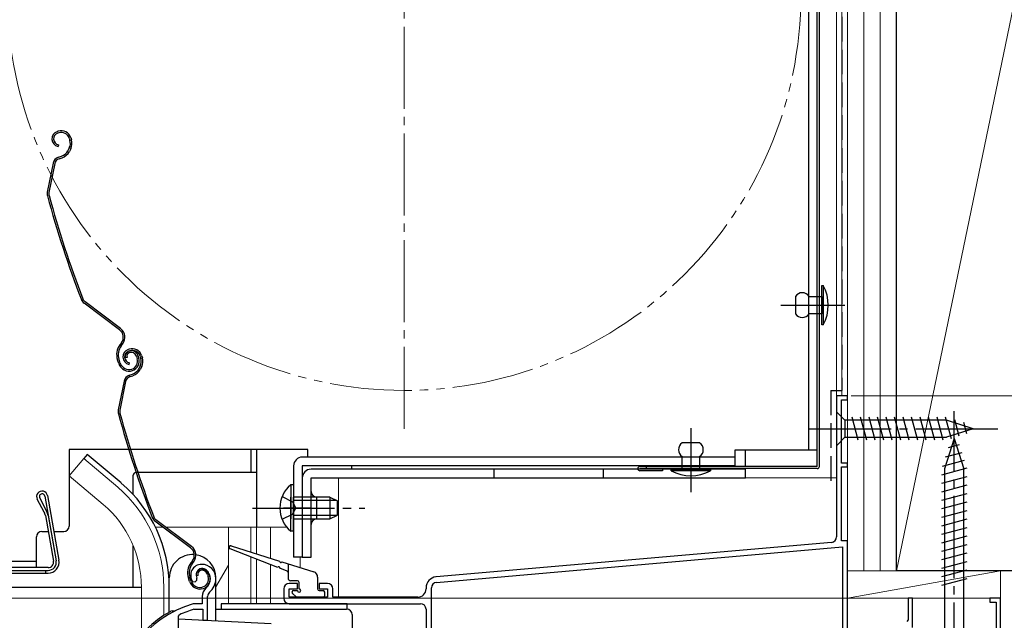
# Model space of a CAD drawing. Extents: x 0 to 1050, y 0 to 1563.
# Drawn here: x 215 to 395, y 1090 to 1200 of the extents above; entities that cross this region are included whole.
import ezdxf

# ---------------------------------------------------------------- set-up
doc = ezdxf.new("R2010")
doc.units = 0
for name, pattern in [('YCENTER_1', [13, 10, -1, 1, -1]), ('YDIVIDE_1', [15, 10, -1, 1, -1, 1, -1]), ('YHIDDEN_1', [4, 3, -1])]:
    doc.linetypes.add(name, pattern=pattern)
for name, color, linetype, lineweight in [('YKK_11', 7, 'CONTINUOUS', 30), ('YKK_12', 2, 'CONTINUOUS', 13), ('YKK_13', 4, 'CONTINUOUS', 30), ('YKK_D', 6, 'CONTINUOUS', 13), ('YSS_K', 3, 'CONTINUOUS', 13), ('YSS_KE', 3, 'CONTINUOUS', 30)]:
    doc.layers.add(name, color=color, linetype=linetype, lineweight=lineweight)

msp = doc.modelspace()

# ---------------------------------------------------------------- linework, layer by layer
at = {"layer": 'YKK_11', "linetype": 'ByBlock', "lineweight": -2, "ltscale": 0.5}
for p, q in [((366, 1131.5), (364, 1131.5)), ((364, 1131.5), (364, 1105.72)), ((364.9, 1119.2), (364.9, 1130.8)), ((364.9, 1130.8), (366, 1130.8)), ((366, 1130.8), (366, 1131.5)), ((366, 1119.2), (364.9, 1119.2)), ((366, 1118.5), (366, 1119.2)), ((364.9, 1105), (364.9, 1118.5)), ((364.9, 1118.5), (366, 1118.5)), ((363.09, 1104.72), (290.83, 1098.4)), ((366, 1105), (364.9, 1105)), ((366, 1084.8), (366, 1105)), ((290.91, 1097.41), (365.1, 1103.9)), ((365.1, 1103.9), (365.1, 1085.9)), ((246.36, 1097.56), (246.82, 1097.52)), ((246.82, 1097.52), (247.11, 1097.81)), ((247.11, 1097.81), (247.15, 1098.18)), ((263, 1096.2), (263, 1094.5)), ((265.5, 1097.2), (264, 1097.2)), ((264, 1094.7), (264, 1096.2)), ((264, 1096.2), (265.5, 1096.2)), ((265.5, 1096.2), (265.5, 1097.2)), ((271, 1097.2), (269.5, 1097.2)), ((269.5, 1097.2), (269.5, 1096.2)), ((269.5, 1096.2), (271, 1096.2)), ((271, 1096.2), (271, 1094.7)), ((272, 1094.7), (272, 1096.2)), ((289, 1096.41), (289, 1096.2)), ((290, 1084.8), (290, 1096.41)), ((248.1, 1094.84), (248.1, 1093.5)), ((249.1, 1090.5), (249.1, 1094.84)), ((271, 1094.7), (264, 1094.7)), ((287.5, 1094.7), (272, 1094.7)), ((377.9, 1094.5), (377.1, 1094.5)), ((377.1, 1094.5), (377.1, 1090.55)), ((377.9, 1089.15), (377.9, 1094.5)), ((394, 1094.5), (392, 1094.5)), ((392, 1094.5), (392, 1093.8)), ((394, 1081.2), (394, 1094.5)), ((246.55, 1093.5), (246.46, 1093.49)), ((248.1, 1093.5), (246.55, 1093.5)), ((246.6, 1092.49), (246.69, 1092.5)), ((246.69, 1092.5), (248.2, 1092.5)), ((248.2, 1092.5), (248.2, 1090.5)), ((264, 1093.5), (288, 1093.5)), ((289, 1092.5), (289, 1085.2)), ((392, 1093.8), (393.2, 1093.8)), ((393.2, 1093.8), (393.2, 1084.8)), ((243.8, 1091.2), (243.97, 1091.48)), ((243.8, 1081.45), (243.8, 1091.2)), ((248.2, 1090.5), (249.1, 1090.5)), ((377.1, 1090.55), (376.85, 1090.26))]:
    msp.add_line(p, q, dxfattribs=at)
for centre, radius, start, end in [((363, 1105.72), 1, 275, 0), ((248, 1098.7), 2, 90, 214.8358), ((248, 1098.7), 1, 90, 211.6576), ((248, 1098.1), 2.6, 0, 90), ((248, 1098.1), 1.6, 0, 90), ((247.3, 1098.1), 2.3, 310.6293, 0), ((247.3, 1098.1), 3.3, 310.6293, 0), ((291, 1096.41), 2, 95, 180), ((250.1, 1094.84), 2, 130.6293, 180), ((264, 1096.2), 1, 90, 180), ((271, 1096.2), 1, 0, 90), ((287.5, 1096.2), 1.5, 270, 360), ((291, 1096.41), 1, 95, 180), ((250.1, 1094.84), 1, 130.6293, 180), ((264, 1094.5), 1, 180, 270), ((252.1, 1074.3), 20, 106.3844, 180), ((252.1, 1074.3), 19, 106.8199, 115.3285), ((288, 1092.5), 1, 0, 90)]:
    msp.add_arc(centre, radius, start, end, dxfattribs=at)
at = {"layer": 'YKK_12', "ltscale": 1.5}
for p, q in [((366, 1356.5), (366, 1094.5)), ((366, 1356.5), (366, 1094.5)), ((364, 1285.8), (364, 1116.5)), ((364, 1285.8), (364, 1116.5)), ((365, 1285.8), (365, 1131.5)), ((365, 1285.8), (365, 1131.5)), ((364, 1131.5), (366, 1131.5)), ((364, 1131.5), (366, 1131.5)), ((258, 1107.5), (258, 1121.7)), ((258, 1107.5), (258, 1121.7)), ((226.45, 1120.03), (223.82, 1116.89)), ((232.67, 1114.81), (226.45, 1120.03)), ((230.04, 1111.67), (223.82, 1116.89)), ((273, 1116.5), (364, 1116.5)), ((273, 1094.7), (273, 1116.5)), ((273, 1116.5), (364, 1116.5)), ((273, 1094.7), (273, 1116.5)), ((239.56, 1107.5), (240.95, 1107.5)), ((241.45, 1107.5), (263.55, 1107.5)), ((252.9, 1107.5), (252.9, 1093.5)), ((257, 1107.5), (257, 1102.95)), ((258, 1107.5), (258, 1102.63)), ((260.57, 1107.5), (260.57, 1101.82)), ((257, 1102.04), (257, 1093.5)), ((258, 1101.66), (258, 1093.5)), ((266, 1102), (266, 1100.11)), ((252.9, 1100.57), (250.6, 1096.59)), ((260.57, 1100.66), (260.57, 1093.5)), ((237, 1096.5), (237, 1087.87)), ((241.1, 1096.5), (241.1, 1091.36)), ((394, 1094.5), (366, 1094.5)), ((394, 1094.5), (366, 1094.5)), ((394, 1094.5), (394, 1079.01)), ((394, 1094.5), (394, 1079.01))]:
    msp.add_line(p, q, dxfattribs=at)
at = {"layer": 'YKK_12', "linetype": 'YCENTER_1', "ltscale": 1.5}
msp.add_line((285, 1125.5), (285, 1284.5), dxfattribs=at)
at = {"layer": 'YKK_12', "linetype": 'YCENTER_1', "ltscale": 0.5}
for p, q in [((364.38, 1148.1), (357.02, 1148.1)), ((337.4, 1114.72), (337.4, 1122.08))]:
    msp.add_line(p, q, dxfattribs=at)
at = {"layer": 'YKK_12', "linetype": 'YDIVIDE_1', "ltscale": 1.5}
msp.add_circle((285, 1205), 72.5, dxfattribs=at)
at = {"layer": 'YKK_12', "ltscale": 1.5}
for radius, end in [(24.1, 49.4407), (20, 49.3261)]:
    msp.add_arc((217, 1096.5), radius, 0, end, dxfattribs=at)
at = {"layer": 'YKK_13', "ltscale": 0.5}
for p, q in [((360.5, 1118.6), (360.5, 1289.9)), ((360.9, 1118.6), (360.9, 1289.9)), ((360.5, 1118.6), (328.1, 1118.6)), ((360.5, 1118.2), (328.1, 1118.2)), ((332.2, 1117.8), (328.1, 1117.8)), ((329.2, 1118.6), (329.2, 1118.2))]:
    msp.add_line(p, q, dxfattribs=at)
at = {"layer": 'YKK_13', "ltscale": 1.5}
for p, q in [((358.9, 1285.5), (358.9, 1121.6)), ((221.81, 1179.88), (221.62, 1179.81)), ((221.9, 1179.59), (221.71, 1179.53)), ((223.79, 1178.63), (223.93, 1178.21)), ((224.08, 1178.72), (224.2, 1178.34)), ((221.82, 1177.41), (221.76, 1177.11)), ((223.82, 1176.84), (223.57, 1176.33)), ((224.09, 1176.7), (223.83, 1176.2)), ((221.86, 1175.16), (222.4, 1175.34)), ((221.96, 1174.87), (222.5, 1175.05)), ((220.86, 1174.03), (219.8, 1168.78)), ((221.15, 1173.97), (220.09, 1168.72)), ((361.3, 1144.5), (361.3, 1151.7)), ((361.3, 1151.7), (361.6, 1151.7)), ((361.6, 1151.7), (361.6, 1144.5)), ((356.5, 1149.7), (356.5, 1146.5)), ((359, 1149.7), (361.3, 1149.7)), ((361.3, 1149.7), (361.3, 1146.5)), ((233.01, 1143.58), (226.52, 1148.45)), ((233.19, 1143.82), (226.7, 1148.69)), ((357.1, 1148.1), (362.7, 1148.1)), ((361.3, 1146.5), (359, 1146.5)), ((361.6, 1144.5), (361.3, 1144.5)), ((233.35, 1141.2), (233.07, 1140.83)), ((233.31, 1140.65), (233.59, 1141.02)), ((234.77, 1140.03), (234.58, 1139.96)), ((234.86, 1139.74), (234.67, 1139.68)), ((236.37, 1138.87), (236.52, 1138.4)), ((237.04, 1138.87), (237.17, 1138.49)), ((232.85, 1137.4), (232.62, 1138.09)), ((233.13, 1137.5), (232.91, 1138.19)), ((234.37, 1138.53), (234.09, 1138.44)), ((234.79, 1137.56), (234.73, 1137.26)), ((236.08, 1138.78), (236.24, 1138.3)), ((236.76, 1138.78), (236.89, 1138.36)), ((234.83, 1135.31), (235.37, 1135.49)), ((236.79, 1136.99), (236.53, 1136.48)), ((237.06, 1136.85), (236.8, 1136.35)), ((233.82, 1134.18), (232.76, 1128.93)), ((234.12, 1134.12), (233.06, 1128.87)), ((234.92, 1135.03), (235.46, 1135.2)), ((364, 1128.6), (364, 1122.4)), ((364, 1128.6), (365.55, 1127.05)), ((384.08, 1127.05), (365.55, 1127.05)), ((365.55, 1127.05), (365.55, 1123.95)), ((367.98, 1123.4), (366.85, 1127.6)), ((369.53, 1123.4), (368.4, 1127.6)), ((371.08, 1123.4), (369.96, 1127.6)), ((372.64, 1123.4), (371.51, 1127.6)), ((374.19, 1123.4), (373.06, 1127.6)), ((375.74, 1123.4), (374.62, 1127.6)), ((377.29, 1123.4), (376.17, 1127.6)), ((378.85, 1123.4), (377.72, 1127.6)), ((380.4, 1123.4), (379.27, 1127.6)), ((381.95, 1123.4), (380.83, 1127.6)), ((383.51, 1123.4), (382.38, 1127.6)), ((384.99, 1123.66), (383.93, 1127.6)), ((389, 1125.5), (384.08, 1127.05)), ((386.42, 1124.11), (385.61, 1127.15)), ((387.85, 1124.56), (387.3, 1126.61)), ((389, 1125.5), (384.08, 1123.95)), ((339, 1122.9), (335.8, 1122.9)), ((364, 1122.4), (365.55, 1123.95)), ((365.55, 1123.95), (384.08, 1123.95)), ((385.5, 1123.7), (383.75, 1118.15)), ((385.5, 1123.7), (387.25, 1118.15)), ((267.4, 1121.7), (223.8, 1121.7)), ((223.8, 1121.7), (223.8, 1107.7)), ((257, 1121.7), (257, 1117.5)), ((258, 1121.7), (258, 1107.5)), ((267.4, 1120.3), (267.4, 1121.7)), ((337.4, 1122.3), (337.4, 1116.7)), ((360.5, 1121.6), (345.4, 1121.6)), ((345.4, 1121.6), (345.4, 1118.7)), ((347.4, 1118.7), (347.4, 1121.6)), ((386.89, 1121.12), (383.86, 1120.31)), ((386.44, 1122.55), (384.39, 1122)), ((227.09, 1120.8), (226.45, 1120.03)), ((233.32, 1115.58), (227.09, 1120.8)), ((345.4, 1120.3), (266.4, 1120.3)), ((335.8, 1118.1), (335.8, 1120.4)), ((339, 1120.4), (339, 1118.1)), ((387.34, 1119.69), (383.32, 1118.61)), ((258, 1117.5), (236, 1117.5)), ((264.8, 1118.7), (264.8, 1102)), ((345.4, 1118.7), (266.4, 1118.7)), ((266.4, 1118.7), (266.4, 1102)), ((347.4, 1118.1), (268, 1118.1)), ((275.4, 1118.7), (275.4, 1118.1)), ((301.4, 1118.1), (301.4, 1116.5)), ((321.4, 1118.1), (321.4, 1116.5)), ((333.8, 1118.1), (341, 1118.1)), ((333.8, 1117.8), (333.8, 1118.1)), ((341, 1117.8), (333.8, 1117.8)), ((339, 1118.1), (335.8, 1118.1)), ((341, 1118.1), (341, 1117.8)), ((347.4, 1116.5), (347.4, 1118.1)), ((387.8, 1118.26), (383.2, 1117.03)), ((383.75, 1118.15), (383.75, 1085.45)), ((387.25, 1085.45), (387.25, 1118.15)), ((235.5, 1113.47), (235.5, 1117)), ((266.4, 1116.5), (266.4, 1102)), ((268, 1116.5), (347.4, 1116.5)), ((268, 1102), (268, 1116.5)), ((387.8, 1116.71), (383.2, 1115.47)), ((264.29, 1115.25), (264.29, 1109)), ((264.8, 1115.25), (264.29, 1115.25)), ((264.8, 1115.25), (264.8, 1109)), ((387.8, 1115.15), (383.2, 1113.92)), ((219.26, 1110.22), (217.97, 1112.62)), ((219.72, 1110.37), (218.41, 1112.86)), ((219.34, 1113.18), (221.43, 1101.36)), ((219.84, 1113.26), (221.92, 1101.45)), ((264.29, 1106.75), (264.29, 1113)), ((271.4, 1113), (264.8, 1113)), ((264.8, 1106.75), (264.8, 1113)), ((272.71, 1112.35), (264.8, 1112.35)), ((269, 1113), (269, 1109)), ((271.4, 1113), (271.4, 1109)), ((271.4, 1113), (272.8, 1112.3)), ((272.8, 1109.7), (272.8, 1112.3)), ((387.8, 1113.6), (383.2, 1112.37)), ((387.8, 1112.05), (383.2, 1110.82)), ((387.8, 1110.49), (383.2, 1109.26)), ((219.46, 1109.62), (220.94, 1101.27)), ((219.97, 1109.64), (221.43, 1101.36)), ((245.98, 1103.73), (239.48, 1108.6)), ((246.16, 1103.97), (239.66, 1108.84)), ((272.71, 1109.66), (264.8, 1109.66)), ((264.8, 1109), (271.4, 1109)), ((271.4, 1109), (272.8, 1109.7)), ((387.8, 1108.94), (383.2, 1107.71)), ((218.8, 1106.7), (219.98, 1106.7)), ((220.99, 1106.7), (222.8, 1106.7)), ((264.8, 1106.75), (264.29, 1106.75)), ((387.8, 1107.39), (383.2, 1106.16)), ((217.8, 1100.1), (217.8, 1105.7)), ((387.8, 1105.84), (383.2, 1104.6)), ((235.5, 1096.5), (235.5, 1104.11)), ((261.9, 1100.14), (253.19, 1103.52)), ((253.39, 1104.09), (262.26, 1101.29)), ((387.8, 1104.28), (383.2, 1103.05)), ((202.3, 1101.3), (217.8, 1101.3)), ((246.32, 1101.35), (246.04, 1100.98)), ((246.28, 1100.8), (246.56, 1101.17)), ((262.64, 1101.17), (268.5, 1099.32)), ((266.4, 1102), (264.8, 1102)), ((266.4, 1102), (268, 1102)), ((387.8, 1102.73), (383.2, 1101.5)), ((387.8, 1101.18), (383.2, 1099.94)), ((202.25, 1099.6), (219.95, 1099.6)), ((205.65, 1099.6), (219.95, 1099.6)), ((219.95, 1100.1), (205.95, 1100.1)), ((219.45, 1099.6), (219.45, 1099.1)), ((263.61, 1099.48), (262.27, 1100)), ((263.8, 1100.81), (263.8, 1098.2)), ((387.8, 1099.62), (383.2, 1098.39)), ((202.25, 1099.1), (219.95, 1099.1)), ((242.1, 1091.97), (242.1, 1098.25)), ((245.81, 1097.55), (245.59, 1098.24)), ((246.1, 1097.65), (245.87, 1098.34)), ((247.34, 1098.68), (247.05, 1098.59)), ((249.05, 1098.93), (249.2, 1098.45)), ((249.33, 1099.02), (249.49, 1098.55)), ((250.6, 1090.35), (250.6, 1098.25)), ((265.5, 1097.7), (264.3, 1097.7)), ((269.2, 1098.37), (269.2, 1096.2)), ((387.8, 1098.07), (383.2, 1096.84)), ((202.5, 1096.5), (237, 1096.5)), ((264.8, 1095.9), (265.5, 1095.9)), ((265.8, 1096.2), (265.8, 1097.4)), ((269.5, 1095.9), (270.2, 1095.9)), ((264.59, 1095.39), (265.19, 1094.79)), ((265.4, 1094.7), (270.2, 1094.7)), ((270.5, 1095), (270.5, 1095.6)), ((242.6, 1092.2), (243.14, 1092.2)), ((250.6, 1092.5), (274.5, 1092.5)), ((274.6, 1093.5), (251.6, 1093.5)), ((251.6, 1093.5), (251.6, 1092.5)), ((274.6, 1092.5), (274.6, 1093.5)), ((260.71, 1089.82), (243.8, 1090.7)), ((275.5, 1091.5), (275.5, 1045.18))]:
    msp.add_line(p, q, dxfattribs=at)
at = {"layer": 'YKK_13', "linetype": 'YCENTER_1', "ltscale": 1.5}
for p, q in [((353.83, 1148.1), (365.5, 1148.1)), ((385.5, 1078.7), (385.5, 1128.7)), ((337.4, 1125.57), (337.4, 1113.9)), ((359, 1125.5), (394, 1125.5)), ((337.4, 1122.3), (337.4, 1116.7)), ((257.3, 1111), (277.8, 1111)), ((268, 1111), (262.94, 1111)), ((265.01, 1111), (270.84, 1111))]:
    msp.add_line(p, q, dxfattribs=at)
at = {"layer": 'YKK_13'}
msp.add_line((332.2, 1118.2), (332.2, 1117.8), dxfattribs=at)
at = {"layer": 'YKK_13', "linetype": 'YHIDDEN_1', "ltscale": 1.5}
for p, q in [((262.7, 1113.08), (264.61, 1112.15)), ((264.61, 1112.15), (265.22, 1111)), ((264.61, 1109.86), (265.22, 1111)), ((262.7, 1108.93), (264.61, 1109.86))]:
    msp.add_line(p, q, dxfattribs=at)
at = {"layer": 'YKK_13', "ltscale": 1.5}
for centre, radius, start, end in [((222.05, 1178.48), 1.4, 108.1, 258.1), ((222.05, 1178.48), 1.1, 108.1, 258.1), ((222.37, 1178.17), 1.8, 18.1, 108.1), ((222.37, 1178.17), 1.5, 18.1, 108.1), ((222.22, 1177.65), 1.8, 333.1, 18.1), ((222.22, 1177.65), 2.1, 333.1, 18.1), ((222.17, 1177.79), 2.2, 333.1, 333.3534), ((222.33, 1173.73), 1.5, 108.1, 168.5833), ((222.33, 1173.73), 1.2, 108.1, 168.5833), ((221.78, 1177.24), 2, 288.1, 333.1), ((221.78, 1177.24), 2.3, 288.1, 333.1), ((221.27, 1168.48), 1.5, 168.5833, 195.2299), ((412.8, 1220.63), 200, 195.2299, 200.9505), ((221.27, 1168.48), 1.2, 168.5833, 195.2299), ((412.8, 1220.63), 199.7, 195.2299, 200.9505), ((354.85, 1148.1), 7.65, 331.9275, 28.0725), ((357.75, 1148.87), 1.5, 33.5573, 146.4427), ((227.42, 1149.65), 1.5, 200.9505, 233.1), ((227.42, 1149.65), 1.2, 200.9505, 233.1), ((357.75, 1147.33), 1.5, 213.5573, 326.4427), ((231.99, 1142.22), 1.7, 323.1, 53.1), ((231.99, 1142.22), 2, 323.1, 53.1), ((235.47, 1139.03), 3, 143.1, 198.1), ((235.47, 1139.03), 2.7, 143.1, 198.1), ((235.02, 1138.63), 1.4, 108.1, 258.1), ((235.02, 1138.63), 1.1, 108.1, 258.1), ((235.04, 1138.75), 1, 108.1, 198.1), ((235.04, 1138.75), 0.7, 108.1, 198.1), ((235.13, 1138.47), 1.3, 18.1, 108.1), ((235.33, 1138.32), 1.8, 18.1, 108.1), ((235.13, 1138.47), 1, 18.1, 108.1), ((235.33, 1138.32), 1.5, 18.1, 108.1), ((234.75, 1138.03), 2, 198.1, 288.1), ((234.75, 1138.03), 1.7, 198.1, 288.1), ((234.81, 1137.84), 1.5, 288.1, 18.1), ((234.81, 1137.84), 1.8, 288.1, 18.1), ((235.18, 1137.8), 1.8, 333.1, 18.1), ((235.18, 1137.8), 2.1, 333.1, 18.1), ((235.29, 1133.88), 1.5, 108.1, 168.5833), ((234.75, 1137.39), 2, 288.1, 333.1), ((234.75, 1137.39), 2.3, 288.1, 333.1), ((235.14, 1137.94), 2.2, 333.1, 333.3534), ((235.29, 1133.88), 1.2, 108.1, 168.5833), ((234.23, 1128.63), 1.5, 168.5833, 195.2299), ((425.76, 1180.78), 200, 195.2299, 200.9505), ((234.23, 1128.63), 1.2, 168.5833, 195.2299), ((425.76, 1180.78), 199.7, 195.2299, 200.9505), ((336.63, 1121.65), 1.5, 123.5573, 236.4427), ((338.17, 1121.65), 1.5, 303.5573, 56.4427), ((266.4, 1118.7), 1.6, 90, 180), ((236, 1117), 0.5, 90, 180), ((268, 1116.5), 1.6, 90, 180), ((337.4, 1124.55), 7.65, 241.9275, 298.0725), ((217, 1096.5), 25.1, 0, 49.4407), ((218.85, 1113.09), 1, 10.6969, 208.1997), ((267.83, 1111), 5.53, 129.7941, 230.2059), ((269, 1114), 1, 180, 270), ((218.85, 1113.09), 0.5, 10.6969, 207.7606), ((217.49, 1109.28), 2, 10.0043, 28.1997), ((217.5, 1109.21), 2.5, 10.0038, 27.7606), ((240.38, 1109.8), 1.5, 200.9505, 233.1), ((240.38, 1109.8), 1.2, 200.9505, 233.1), ((269, 1108), 1, 90, 180), ((218.8, 1105.7), 1, 90, 180), ((222.8, 1107.7), 1, 270, 0), ((244.96, 1102.37), 1.7, 323.1, 53.1), ((244.96, 1102.37), 2, 323.1, 53.1), ((253.3, 1103.8), 0.3, 72.4957, 248.7884), ((219.95, 1101.1), 2, 270, 9.9974), ((219.95, 1101.1), 1.5, 270, 10.001), ((219.95, 1101.1), 1.5, 270, 10.001), ((219.95, 1101.1), 1, 270, 10.0043), ((246.35, 1098.25), 4.25, 85.8561, 180), ((246.35, 1098.25), 4.25, 0, 81.7563), ((262.45, 1101.23), 0.2, 162.4957, 342.4957), ((248.44, 1099.18), 3, 143.1, 198.1), ((248.44, 1099.18), 2.7, 143.1, 198.1), ((248, 1098.9), 1, 108.1, 198.1), ((248, 1098.9), 0.7, 108.1, 198.1), ((248.1, 1098.62), 1.3, 18.1, 108.1), ((248.1, 1098.62), 1, 18.1, 108.1), ((262.09, 1100.07), 0.2, 338.7884, 158.7884), ((263.5, 1099.2), 0.3, 0, 68.7884), ((268.2, 1098.37), 1, 0, 72.4957), ((247.71, 1098.18), 2, 198.1, 288.1), ((247.71, 1098.18), 1.7, 198.1, 288.1), ((247.78, 1097.99), 1.5, 288.1, 18.1), ((247.78, 1097.99), 1.8, 288.1, 18.1), ((264.3, 1098.2), 0.5, 180, 270), ((265.5, 1097.4), 0.3, 0, 90), ((264.8, 1095.6), 0.3, 90, 225), ((265.8, 1095.9), 0.3, 180, 90), ((269.5, 1096.2), 0.3, 180, 270), ((270.2, 1095.6), 0.3, 0, 90), ((265.4, 1095), 0.3, 225, 270), ((270.2, 1095), 0.3, 270, 0), ((242.6, 1091.7), 0.5, 90, 137.7849), ((274.5, 1091.5), 1, 0, 90), ((252.1, 1074.3), 20.3, 119.0936, 180)]:
    msp.add_arc(centre, radius, start, end, dxfattribs=at)
at = {"layer": 'YKK_13'}
msp.add_arc((328.1, 1118.2), 0.4, 90, 270, dxfattribs=at)
at = {"layer": 'YKK_13', "ltscale": 0.5}
msp.add_arc((360.5, 1118.6), 0.4, 270, 0, dxfattribs=at)
at = {"layer": 'YKK_D', "ltscale": 1.5}
for p, q in [((366.7, 1131.5), (538, 1131.5)), ((390.3, 1094.5), (170, 1094.5))]:
    msp.add_line(p, q, dxfattribs=at)
at = {"layer": 'YSS_K', "ltscale": 1.5}
for p, q in [((366, 1099.5), (366, 1436.38)), ((369, 1099.5), (369, 1436.38)), ((372, 1099.5), (372, 1436.38)), ((375, 1436.38), (375, 1099.5)), ((413, 1283.5), (375, 1099.5)), ((366, 1094.5), (366, 1099.5)), ((394, 1099.5), (366, 1099.5)), ((394, 1099.5), (366, 1094.5)), ((375, 1099.5), (366, 1099.5)), ((394, 1094.5), (394, 1099.5)), ((464, 1099.5), (394, 1099.5)), ((394, 1099.5), (394, 1084.5)), ((394, 1094.5), (366, 1094.5))]:
    msp.add_line(p, q, dxfattribs=at)
at = {"layer": 'YSS_KE', "linetype": 'YHIDDEN_1', "ltscale": 1.5}
for p, q in [((365, 1284.81), (365, 1132.5)), ((363, 1132.5), (365, 1132.5)), ((363, 1132.5), (363, 1115.8))]:
    msp.add_line(p, q, dxfattribs=at)
at = {"layer": 'YSS_KE', "ltscale": 1.5}
for p, q in [((375, 1099.5), (375, 1283.5)), ((413, 1099.5), (375, 1099.5))]:
    msp.add_line(p, q, dxfattribs=at)

doc.saveas('drawing.dxf')
